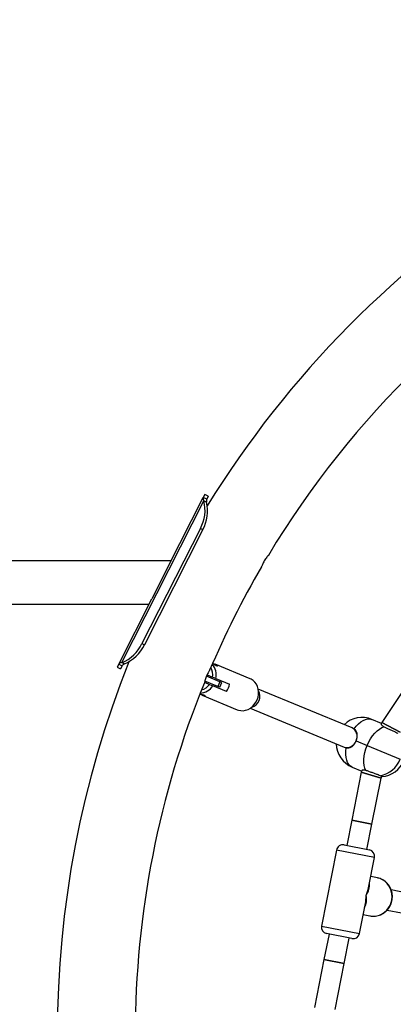
# Model space of a CAD drawing. Units: millimetres. Extents: x -5216 to 6569, y -3442 to 5541.
# Drawn here: x -2654 to -2365, y 196 to 959 of the extents above; entities that cross this region are included whole.
import ezdxf

# ---------------------------------------------------------------- set-up
doc = ezdxf.new("R2010")
doc.units = ezdxf.units.MM
doc.layers.add('WYMIARY', color=7, linetype='Continuous')
doc.styles.add('SLDTEXTSTYLE0', font='TXT', dxfattribs={"width": 0.75})
doc.dimstyles.new('SLDDIMSTYLE0', dxfattribs={"dimtxt": 264.583333, "dimasz": 3.302, "dimexe": 0, "dimexo": 0.0625, "dimgap": 66.145833, "dimtad": 1, "dimdec": 0, "dimrnd": 1e-09, "dimzin": 12, "dimdsep": 46, "dimtxsty": 'SLDTEXTSTYLE0', "dimsah": 1, "dimcen": 0.09, "dimadec": 0, "dimazin": 3, "dimtfac": 1, "dimtdec": 0, "dimtofl": 0, "dimtmove": 0, "dimatfit": 3, "dimfxl": 0, "dimfrac": 2, "dimtolj": 1, "dimtzin": 12, "dimarcsym": 0})

# ---------------------------------------------------------------- blocks, each defined once
blk = doc.blocks.new('_D')
at = {"layer": 'WYMIARY', "color": 7}
for p, q in [((-5215.86, 870.7), (-5215.86, 5196.09)), ((5566.35, 5195.09), (-5215.86, 5195.09)), ((5566.35, -506.15), (5566.35, 5196.09))]:
    blk.add_line(p, q, dxfattribs=at)
for points in [[(-5215.86, 5195.09), (-5212.56, 5194.59), (-5212.56, 5195.6)], [(5566.35, 5195.09), (5563.04, 5195.6), (5563.04, 5194.59)]]:
    blk.add_solid(points, dxfattribs=at)
at = {"layer": 'WYMIARY', "color": 7, "insert": (-14.83, 5536.16), "char_height": 264.583, "attachment_point": 1, "style": 'SLDTEXTSTYLE0'}
blk.add_mtext('10782', dxfattribs=at)

msp = doc.modelspace()

# ---------------------------------------------------------------- linework, layer by layer
at = {"color": 7, "linetype": 'Continuous', "lineweight": 25}
for p, q in [((-2538.67, 535.38), (-2511.64, 588.66)), ((-2510.43, 591.06), (-2511.64, 588.66)), ((-2508.97, 587.31), (-2511.64, 588.66)), ((-2507.75, 589.7), (-2510.43, 591.06)), ((-2507.75, 589.7), (-2508.97, 587.31)), ((-2574.61, 460.8), (-2511.1, 586.02)), ((-2509.17, 585.04), (-2511.1, 586.02)), ((-2513.87, 564.77), (-2559.11, 475.59)), ((-2513.87, 564.77), (-2511.95, 563.8)), ((-2511.95, 563.8), (-2557.18, 474.61)), ((-2536.48, 539.7), (-3033.67, 539.7)), ((-2538.67, 535.38), (-2551.38, 510.33)), ((-2970.89, 506), (-2553.57, 506)), ((-2577.07, 459.68), (-2551.38, 510.33)), ((-2559.11, 475.59), (-2557.18, 474.61)), ((-2577.07, 459.68), (-2578.28, 457.28)), ((-2577.07, 459.68), (-2574.39, 458.32)), ((-2574.39, 458.32), (-2575.6, 455.92)), ((-2574.61, 460.8), (-2572.68, 459.82)), ((-2475.36, 448.34), (-2502.5, 459.58)), ((-2578.28, 457.28), (-2575.6, 455.92)), ((-2498.75, 446.05), (-2509.12, 450.34)), ((-2508.7, 451.32), (-2504.44, 449.56)), ((-2510.66, 445.64), (-2506.74, 444.02)), ((-2500.28, 442.35), (-2510.43, 446.56)), ((-2506.74, 444.02), (-2504.16, 442.95)), ((-2501.87, 448.5), (-2504.44, 449.56)), ((-2493.54, 438.55), (-2504.16, 442.95)), ((-2501.87, 448.5), (-2491.24, 444.09)), ((-2498.75, 446.05), (-2500.28, 442.35)), ((-2498.73, 441.71), (-2500.28, 442.35)), ((-2497.2, 445.41), (-2498.75, 446.05)), ((-2498.73, 441.71), (-2497.2, 445.41)), ((-2352.3, 446.14), (-2373.42, 414.54)), ((-2512.45, 435.56), (-2485.31, 424.32)), ((-2396.47, 410.25), (-2469.08, 440.33)), ((-2475.2, 425.54), (-2402.59, 395.47)), ((-2373.72, 413.81), (-2381.06, 416.86)), ((-2373.42, 414.54), (-2373.9, 413.37)), ((-2359.24, 406.96), (-2373.42, 414.54)), ((-2373.42, 414.54), (-2359.24, 406.96)), ((-2395.62, 409.9), (-2396.47, 410.25)), ((-2394.89, 409.53), (-2395.65, 409.8)), ((-2393.32, 400.29), (-2384.79, 396.75)), ((-2384.79, 396.75), (-2359.24, 386.17)), ((-2402.59, 395.47), (-2401.74, 395.11)), ((-2401.69, 395.22), (-2400.97, 394.86)), ((-2389.33, 376.13), (-2396.74, 338.86)), ((-2396.37, 379.9), (-2389.02, 376.86)), ((-2388.78, 377.46), (-2389.33, 376.13)), ((-2373.94, 371.46), (-2389.33, 376.13)), ((-2389.33, 376.13), (-2373.94, 371.46)), ((-2381.05, 335.74), (-2373.94, 371.46)), ((-2373.94, 371.46), (-2373.45, 372.65)), ((-2396.74, 338.86), (-2400.64, 319.25)), ((-2381.05, 335.74), (-2396.74, 338.86)), ((-2396.74, 338.86), (-2381.05, 335.74)), ((-2384.95, 316.12), (-2381.05, 335.74)), ((-2408.48, 315.71), (-2420.19, 256.86)), ((-2379.06, 309.86), (-2408.48, 315.71)), ((-2402.6, 319.64), (-2382.99, 315.73)), ((-2383.7, 286.53), (-2379.06, 309.86)), ((-2376.87, 294.13), (-2381.98, 295.14)), ((-2355.01, 282.64), (-2366.24, 284.87)), ((-2390.76, 251.01), (-2386.12, 274.33)), ((-2369.34, 269.18), (-2358.14, 266.95)), ((-2387.84, 265.72), (-2382.72, 264.7)), ((-2382.72, 264.7), (-2382.53, 264.67)), ((-2420.19, 256.86), (-2390.76, 251.01)), ((-2414.3, 250.59), (-2418.2, 230.98)), ((-2396.64, 247.08), (-2416.26, 250.98)), ((-2402.51, 227.85), (-2398.6, 247.47)), ((-2418.2, 230.98), (-2425.61, 193.71)), ((-2402.51, 227.85), (-2418.2, 230.98)), ((-2418.2, 230.98), (-2402.51, 227.85)), ((-2409.61, 192.13), (-2402.51, 227.85))]:
    msp.add_line(p, q, dxfattribs=at)
at = {"color": 7, "linetype": 'Continuous', "lineweight": 25, "flags": 128}
for points in [[(-2469.94, 432.02), (-2469.26, 434.06), (-2468.89, 436.16), (-2468.82, 438.26), (-2469.08, 440.31), (-2469.63, 442.25), (-2470.48, 444.03), (-2471.6, 445.6), (-2472.96, 446.92), (-2474.52, 447.94), (-2475.36, 448.34)], [(-2485.31, 424.32), (-2484.44, 424.01), (-2482.61, 423.63), (-2480.72, 423.6), (-2478.81, 423.92), (-2476.95, 424.58), (-2475.19, 425.55), (-2473.56, 426.83), (-2472.12, 428.36), (-2470.9, 430.1), (-2469.94, 432.02)], [(-2394.89, 409.53), (-2393.23, 411.63), (-2391.48, 413.45), (-2389.67, 414.95), (-2387.83, 416.11), (-2386.02, 416.88), (-2384.26, 417.27), (-2382.6, 417.27), (-2381.06, 416.86)], [(-2384.79, 396.75), (-2383.58, 399.39), (-2382.18, 401.87), (-2380.62, 404.17), (-2378.94, 406.22), (-2377.17, 407.98), (-2375.35, 409.42), (-2373.52, 410.5), (-2371.71, 411.21)], [(-2385.76, 377.29), (-2386.54, 379.06), (-2387.07, 381.12), (-2387.34, 383.43), (-2387.35, 385.92), (-2387.08, 388.56), (-2386.56, 391.28), (-2385.79, 394.03), (-2384.79, 396.75)], [(-2396.37, 379.9), (-2397.75, 380.7), (-2398.93, 381.87), (-2399.89, 383.39), (-2400.63, 385.22), (-2401.11, 387.33), (-2401.33, 389.68), (-2401.28, 392.2), (-2400.97, 394.86)], [(-2382.53, 264.67), (-2381.64, 264.53), (-2379.45, 264.45), (-2377.28, 264.73), (-2375.16, 265.35), (-2373.15, 266.29), (-2371.3, 267.55), (-2369.65, 269.08), (-2368.23, 270.86), (-2367.08, 272.83), (-2366.24, 274.96), (-2365.71, 277.2), (-2365.51, 279.48), (-2365.64, 281.77), (-2366.11, 284), (-2366.9, 286.12), (-2367.99, 288.09), (-2369.35, 289.85), (-2370.96, 291.36), (-2372.78, 292.6), (-2374.76, 293.53), (-2376.87, 294.13)]]:
    msp.add_lwpolyline(points, dxfattribs=at)
at = {"color": 7, "linetype": 'Continuous', "lineweight": 25}
for centre, radius, start, end in [((-1844.42, 172.85), 719.85, 211.02538, 89.92361), ((-1844.42, 172.85), 719.85, 90, 148.97089), ((-1844.42, 172.85), 780.15, 122.21409, 148.35033), ((-2539.82, 578.96), 29.58, 331.32802, 13.79366), ((-2537.9, 577.99), 29.58, 331.32802, 13.79366), ((-1844.42, 172.85), 719.85, 149.80202, 156.93304), ((-2585.89, 488.14), 29.58, 292.41884, 334.88448), ((-2583.96, 487.17), 29.58, 292.41884, 334.88448), ((-1844.42, 172.85), 780.15, 158.29218, 201.71099), ((-2514.13, 451.22), 12.56, 347.48887, 41.46621), ((-2515.27, 451.39), 10.98, 350.42908, 30.62283), ((-1844.42, 172.85), 719.85, 157.7649, 180), ((-2514.76, 449.7), 12.56, 273.52139, 327.51156), ((-2515.68, 450.38), 10.98, 284.36515, 324.57123), ((-2505.92, 446.93), 14.95, 325.92562, 349.07438), ((-2388.72, 398.38), 20, 67.5, 133.92182), ((-2388.72, 398.38), 20, 181.07818, 247.5), ((-2378.57, 393.48), 20.66, 281.03979, 339.27117), ((-2374.76, 392.6), 20, 273.54472, 337.5), ((-2403.58, 314.73), 5, 78.75, 168.75), ((-2383.96, 310.83), 5, 348.75, 78.75), ((-2415.28, 255.89), 5, 168.75, 258.75), ((-2395.67, 251.98), 5, 258.75, 348.75)]:
    msp.add_arc(centre, radius, start, end, dxfattribs=at)
for centre, major_axis, ratio, start_param, end_param in [((-2474.8, 434.03), (3.06, 7.39), 0.86209, 3.686058, 5.73872), ((-2474.8, 434.03), (3.06, 7.39), 0.86209, 4.712389, 5.73872), ((-2474.8, 434.03), (3.06, 7.39), 0.86209, 3.686058, 4.712389), ((-2399.53, 402.86), (3.06, 7.39), 0.849105, 3.141593, 6.283185), ((-2399.53, 402.86), (3.06, 7.39), 0.849105, 4.712389, 6.283185), ((-2399.53, 402.86), (3.06, 7.39), 0.849105, 3.141593, 4.712389), ((-2399.62, 283.36), (15.48, 9.36), 0.653586, 5.333489, 6.012754), ((-2399.62, 283.36), (11.94, 17.26), 0.64736, 4.985803, 5.30213), ((-2399.62, 283.36), (-10.72, 14.57), 0.653586, 3.412024, 4.091289), ((-2399.62, 283.36), (-4.43, 20.51), 0.64736, 4.122648, 4.438975)]:
    msp.add_ellipse(centre, major_axis=major_axis, ratio=ratio, start_param=start_param, end_param=end_param, dxfattribs=at)
for points, knots in [([(-2511.64, 588.66), (-2511.72, 588.3), (-2511.85, 587.63), (-2511.33, 586.52), (-2511.1, 586.02)], [0, 0, 0, 0, 0.550796, 1, 1, 1, 1]), ([(-2508.97, 587.31), (-2509.09, 586.96), (-2509.3, 586.31), (-2509.21, 585.44), (-2509.17, 585.04)], [0, 0, 0, 0, 0.542192, 1, 1, 1, 1]), ([(-2461.27, 543.92), (-2461.26, 543.93), (-2461.2, 544), (-2461.49, 543.67), (-2462.08, 542.95), (-2462.95, 541.81), (-2463.91, 540.39), (-2464.83, 538.83), (-2465.59, 537.34), (-2466.15, 536.06), (-2466.48, 535.21), (-2466.61, 534.87), (-2466.59, 534.92), (-2466.58, 534.93)], [0, 0, 0, 0, 0.025448, 0.129614, 0.234437, 0.341954, 0.451008, 0.558753, 0.664526, 0.770199, 0.877037, 0.984259, 1, 1, 1, 1]), ([(-2574.61, 460.8), (-2575.27, 460.66), (-2576.46, 460.41), (-2576.88, 459.9), (-2577.07, 459.68)], [0, 0, 0, 0, 0.56083, 1, 1, 1, 1]), ([(-2572.68, 459.82), (-2573.11, 459.57), (-2573.86, 459.12), (-2574.23, 458.56), (-2574.39, 458.32)], [0, 0, 0, 0, 0.569827, 1, 1, 1, 1]), ([(-2502.5, 459.58), (-2502.16, 459.42), (-2501.47, 459.11), (-2500.87, 458.63), (-2500.66, 458.28), (-2500.88, 458.16), (-2501.47, 458.36), (-2502.34, 458.85), (-2503.3, 459.48), (-2504, 459.91), (-2504.31, 460.1)], [0, 0, 0, 0, 0.127245, 0.254344, 0.385298, 0.519784, 0.649837, 0.774247, 0.900658, 1, 1, 1, 1]), ([(-2504.28, 460.16), (-2504.09, 460.11), (-2503.45, 459.95), (-2502.9, 459.73), (-2502.5, 459.58)], [0, 0, 0, 0, 0.296634, 1, 1, 1, 1]), ([(-2506.72, 454.89), (-2506.74, 454.85), (-2506.8, 454.76), (-2507.27, 454.02), (-2507.93, 452.88), (-2508.68, 451.41), (-2509.38, 449.78), (-2509.97, 448.16), (-2510.4, 446.72), (-2510.66, 445.68), (-2510.77, 445.17), (-2510.76, 445.23), (-2510.75, 445.25)], [0, 0, 0, 0, 0.103609, 0.210134, 0.317227, 0.424155, 0.529955, 0.635575, 0.742987, 0.852169, 0.960339, 1, 1, 1, 1]), ([(-2512.45, 435.56), (-2512.84, 435.73), (-2513.38, 435.97), (-2513.94, 436.31), (-2514.1, 436.4)], [0, 0, 0, 0, 0.714681, 1, 1, 1, 1]), ([(-2514.07, 436.47), (-2513.76, 436.4), (-2512.97, 436.21), (-2511.81, 435.96), (-2510.83, 435.69), (-2510.3, 435.42), (-2510.23, 435.19), (-2510.61, 435.08), (-2511.37, 435.16), (-2512.1, 435.43), (-2512.45, 435.56)], [0, 0, 0, 0, 0.089586, 0.223449, 0.356874, 0.483704, 0.608369, 0.738327, 0.873028, 1, 1, 1, 1]), ([(-2373.84, 413.33), (-2373.87, 413.32), (-2374.05, 413.21), (-2373.66, 412.54), (-2372.78, 411.77), (-2371.94, 411.33), (-2371.71, 411.21)], [0, 0, 0, 0, 0.075879, 0.456493, 0.85378, 1, 1, 1, 1]), ([(-2393.32, 400.29), (-2393.04, 401.1), (-2392.48, 402.73), (-2392.33, 405.18), (-2392.82, 407.37), (-2393.81, 408.8), (-2394.66, 409.37), (-2394.89, 409.53)], [0, 0, 0, 0, 0.220915, 0.441469, 0.671509, 0.911626, 1, 1, 1, 1]), ([(-2371.71, 411.21), (-2371.04, 410.88), (-2369.7, 410.21), (-2367.24, 409.04), (-2364.79, 407.9), (-2362.52, 406.88), (-2361.47, 406.43), (-2360.94, 406.21)], [0, 0, 0, 0, 0.199303, 0.398623, 0.597861, 0.796842, 1, 1, 1, 1]), ([(-2400.97, 394.86), (-2400.27, 394.78), (-2398.87, 394.62), (-2396.87, 395.52), (-2395.08, 397.14), (-2393.92, 398.92), (-2393.44, 400.03), (-2393.32, 400.29)], [0, 0, 0, 0, 0.22615, 0.45178, 0.689111, 0.926018, 1, 1, 1, 1]), ([(-2385.76, 377.29), (-2386.36, 377.44), (-2387.55, 377.76), (-2388.6, 377.63), (-2388.7, 377.38), (-2388.74, 377.28)], [0, 0, 0, 0, 0.374116, 0.747372, 1, 1, 1, 1]), ([(-2374.61, 373.2), (-2375.13, 373.41), (-2376.17, 373.84), (-2378.47, 374.7), (-2380.99, 375.63), (-2383.59, 376.55), (-2385.03, 377.04), (-2385.76, 377.29)], [0, 0, 0, 0, 0.1985104, 0.3970305, 0.5956927, 0.7946486, 1, 1, 1, 1]), ([(-2373.54, 372.68), (-2373.53, 372.7), (-2373.51, 372.74), (-2374.2, 373.03), (-2374.61, 373.2)], [0, 0, 0, 0, 0.399691, 1, 1, 1, 1]), ([(-2382.52, 264.67), (-2381.84, 264.57), (-2380.46, 264.37), (-2378.35, 264.48), (-2376.28, 264.87), (-2374.27, 265.57), (-2372.38, 266.56), (-2370.65, 267.83), (-2369.11, 269.33), (-2367.79, 271.05), (-2366.72, 272.95), (-2365.92, 274.98), (-2365.42, 277.12), (-2365.22, 279.3), (-2365.33, 281.49), (-2365.75, 283.64), (-2366.47, 285.7), (-2367.48, 287.63), (-2368.75, 289.38), (-2370.26, 290.91), (-2371.96, 292.2), (-2373.84, 293.21), (-2375.5, 293.82), (-2376.52, 294.05), (-2376.87, 294.13)], [0, 0, 0, 0, 0.045388, 0.091497, 0.137602, 0.183744, 0.22996, 0.276279, 0.322715, 0.369276, 0.415955, 0.46274, 0.509614, 0.556553, 0.603525, 0.650498, 0.697441, 0.744321, 0.791109, 0.837779, 0.884319, 0.930726, 0.977012, 1, 1, 1, 1])]:
    msp.add_open_spline(points, degree=3, knots=knots, dxfattribs=at)

# ---------------------------------------------------------------- dimensions: what is measured, and where the dimension line sits
at = {"layer": 'WYMIARY', "color": 7}
dim = msp.add_linear_dim(base=(-5215.86, 5195.09), p1=(5566.35, -507.15), p2=(-5215.86, 869.7), dimstyle='SLDDIMSTYLE0', dxfattribs=at)
dim.commit()
dim.dimension.update_dxf_attribs({"geometry": '_D', "text_midpoint": (473.91, 5195.09), "dimtype": 160})

doc.saveas('drawing.dxf')
